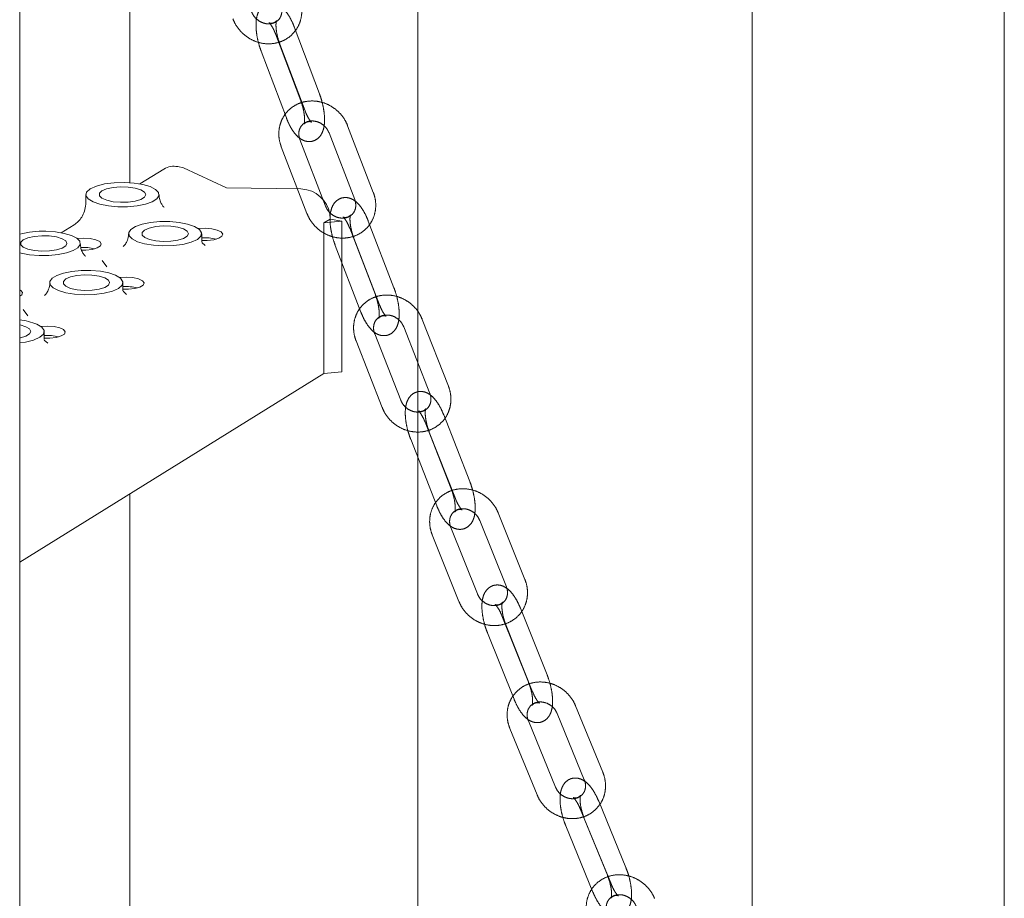
# Model space of a CAD drawing. Units: millimetres. Extents: x 5 to 296, y 3 to 412.
# Drawn here: x 219 to 224, y 250 to 255 of the extents above; entities that cross this region are included whole.
import ezdxf

# ---------------------------------------------------------------- set-up
doc = ezdxf.new("R2010")
doc.units = ezdxf.units.MM
doc.linetypes.add('HIDDEN', pattern=[1.905, 1.27, -0.635])

msp = doc.modelspace()

# ---------------------------------------------------------------- linework, layer by layer
at = {"color": 7, "linetype": 'Continuous', "lineweight": 18}
for p, q in [((223.0682248, 236.2765311), (223.0682248, 279.6251322)), ((224.3744312, 236.7584142), (224.3744312, 266.2734363)), ((221.3362658, 236.6057715), (221.3362658, 264.6231907)), ((219.8436941, 259.1731774), (219.8436941, 253.9242053)), ((219.273572, 201.5420751), (219.273572, 256.74517)), ((220.0199235, 253.9942657), (219.8965732, 253.9177812)), ((220.1229821, 254.0016409), (220.0926099, 254.0070835)), ((220.3450662, 253.8965953), (220.1229821, 254.0016409)), ((220.7304262, 253.8927904), (220.3450662, 253.8965953)), ((220.7304262, 253.8927904), (220.7607984, 253.8873479)), ((219.616254, 253.8622543), (219.616254, 253.8201598)), ((220.8822872, 253.7355351), (220.849632, 253.715287)), ((220.9430316, 253.7246501), (220.849632, 253.715287)), ((220.9430316, 253.7246501), (220.8822872, 253.7355351)), ((220.9430316, 252.9443943), (220.9430316, 253.7246501)), ((219.5557277, 253.7064367), (219.4883837, 253.6646795)), ((219.5559378, 253.7060768), (219.5613635, 253.7096495)), ((220.849632, 253.715287), (220.849632, 252.9350312)), ((220.2166805, 253.6174041), (220.2166805, 253.6595081)), ((220.2351011, 253.5981306), (220.2171528, 253.6144512)), ((219.7004679, 253.5208183), (219.7242772, 253.4877571)), ((219.808491, 253.3643096), (219.808491, 253.4064064)), ((219.8269116, 253.3450289), (219.8089527, 253.3613601)), ((219.2922784, 253.2677166), (219.3160877, 253.2346554)), ((219.4003015, 253.1112102), (219.4003015, 253.1533047)), ((219.4187571, 253.0919129), (219.400605, 253.1085684)), ((219.273572, 251.9577806), (220.849632, 252.9350312)), ((220.849632, 252.9350312), (220.9430316, 252.9443943)), ((219.8436941, 252.3112901), (219.8436941, 244.8212215))]:
    msp.add_line(p, q, dxfattribs=at)
at = {"color": 7, "linetype": 'HIDDEN', "lineweight": 18}
for p, q in [((220.5989926, 254.6940995), (220.7297281, 254.3479308)), ((220.8265047, 254.3844799), (220.6957692, 254.7306486)), ((220.7517952, 254.2959623), (220.6210597, 254.642131)), ((220.5242831, 254.6055819), (220.6550186, 254.2594132)), ((220.8760403, 254.1818995), (221.0089684, 253.8363566)), ((221.1055188, 253.8734989), (220.9725908, 254.2190419)), ((220.8581885, 253.8020088), (220.7252604, 254.1475517)), ((220.6287099, 254.1104094), (220.761638, 253.7648665)), ((221.2125583, 253.3794048), (221.0796303, 253.7249477)), ((220.9830798, 253.6878054), (221.1160078, 253.3422625)), ((221.1378488, 253.2908872), (221.0049207, 253.6364301)), ((220.9083703, 253.5992878), (221.0412983, 253.2537449)), ((221.4946, 252.8702975), (221.3593222, 253.2151521)), ((221.2630185, 253.1773746), (221.3982962, 252.83252)), ((221.2479443, 252.7970704), (221.1126666, 253.141925)), ((221.0163629, 253.1041475), (221.1516406, 252.7592929)), ((221.6053945, 252.3763362), (221.4701168, 252.7211907)), ((221.3738131, 252.6834132), (221.5090908, 252.3385587)), ((221.2991035, 252.5948956), (221.4343813, 252.250041)), ((221.530685, 252.2878185), (221.3954072, 252.6326731)), ((221.890692, 251.8692836), (221.7528762, 252.2133738)), ((221.6447807, 251.7941788), (221.5069649, 252.1382691)), ((221.6568442, 252.1749109), (221.79466, 251.8308206)), ((221.4109329, 252.0998061), (221.5487487, 251.7557159)), ((221.7717027, 251.6811224), (221.9095185, 251.3370322)), ((222.0055505, 251.3754952), (221.8677347, 251.7195854)), ((221.930841, 251.2869775), (221.7930252, 251.6310677)), ((221.6969932, 251.5926048), (221.834809, 251.2485145)), ((222.0580671, 251.1747419), (222.198649, 250.8315094)), ((222.2943788, 250.8707187), (222.1537968, 251.2139511)), ((222.049297, 250.7935658), (221.9087151, 251.1367982)), ((221.8129853, 251.097589), (221.9535673, 250.7543566)), ((222.4136755, 250.3771538), (222.2730935, 250.7203863)), ((222.1773638, 250.6811771), (222.3179458, 250.3379446)), ((222.338966, 250.2886362), (222.198384, 250.6318687)), ((222.1026543, 250.5926594), (222.2432362, 250.249427))]:
    msp.add_line(p, q, dxfattribs=at)
at = {"color": 7, "linetype": 'Continuous', "lineweight": 18, "flags": 128}
for points in [[(219.6541202, 253.8243521), (219.628337, 253.8400502), (219.6167848, 253.8575277), (219.6203895, 253.8753841), (219.6388621, 253.8921882), (219.6707222, 253.9065933), (219.7134164, 253.917445), (219.7635232, 253.9238736), (219.817027, 253.925364)], [(219.6541202, 253.8243521), (219.6895567, 253.8123308), (219.7332625, 253.8038576), (219.7821314, 253.7995347), (219.8326901, 253.7996693), (219.8813456, 253.8042519), (219.9246397, 253.8129568), (219.9594955, 253.8251653), (219.9834358, 253.8400097), (219.9947592, 253.8564351), (219.9926608, 253.873274), (219.9772899, 253.8893298), (219.9497388, 253.9034613), (219.9119656, 253.9146641), (219.8666549, 253.9221422), (219.817027, 253.925364)], [(219.6996065, 253.8813031), (219.7239217, 253.8917765), (219.7571216, 253.8990507), (219.7956083, 253.9023374), (219.8352113, 253.9012805), (219.871639, 253.8959945), (219.9009438, 253.8870522), (219.9199501, 253.8754227), (219.9265984, 253.8623662), (219.9201681, 253.8492975), (219.9013561, 253.837633), (219.8722009, 253.8286365), (219.835862, 253.823283), (219.7962773, 253.8221527), (219.7577363, 253.825368), (219.7244156, 253.8325805), (219.699926, 253.8430087), (219.6869213, 253.8555223), (219.6868108, 253.8687655), (219.6996065, 253.8813031)], [(220.1788143, 253.6974102), (220.1433778, 253.7094315), (220.099672, 253.7179047), (220.0508031, 253.7222276), (220.0002444, 253.722093), (219.951589, 253.7175104), (219.9082949, 253.7088055), (219.873439, 253.696597), (219.8494987, 253.6817526), (219.8381753, 253.6653273), (219.8402737, 253.6484883), (219.8556446, 253.6324326), (219.8831957, 253.6183011), (219.9209689, 253.6070982), (219.9662796, 253.5996202), (220.0159076, 253.5963984)], [(219.273572, 253.5613609), (219.2813672, 253.5592291), (219.325073, 253.5507559), (219.3739419, 253.546433), (219.4245006, 253.5465676), (219.4731561, 253.5511502), (219.5164502, 253.5598551), (219.551306, 253.5720636), (219.5752463, 253.586908), (219.5865697, 253.6033334), (219.5844713, 253.6201723), (219.5691004, 253.6362281), (219.5415493, 253.6503596), (219.5037761, 253.6615624), (219.4584654, 253.6690405), (219.4088375, 253.6722623), (219.4088375, 253.6722623)], [(219.9207226, 253.6785569), (219.9450378, 253.6890303), (219.9782377, 253.6963044), (220.0167244, 253.6995911), (220.0563274, 253.6985342), (220.0927551, 253.6932482), (220.1220599, 253.684306), (220.1410662, 253.6726764), (220.1477145, 253.6596199), (220.1412842, 253.6465513), (220.1224722, 253.6348867), (220.093317, 253.6258903), (220.0569781, 253.6205368), (220.0173934, 253.6194065), (219.9788524, 253.6226218), (219.9455317, 253.6298343), (219.9210421, 253.6402624), (219.9080374, 253.6527761), (219.9079269, 253.6660193), (219.9207226, 253.6785569)], [(220.1788143, 253.6974102), (220.2045975, 253.6817122), (220.2161497, 253.6642346), (220.212545, 253.6463783), (220.1940724, 253.6295742), (220.1622123, 253.615169), (220.1195181, 253.6043173), (220.0694113, 253.5978887), (220.0159076, 253.5963984)], [(220.199481, 253.6858142), (220.1996449, 253.6858335), (220.234084, 253.68761), (220.2681228, 253.6851197), (220.2971642, 253.6786988), (220.3172859, 253.6692144), (220.3257705, 253.6579476), (220.321472, 253.64642), (220.304971, 253.6361884), (220.278496, 253.6286346), (220.2456226, 253.6247789), (220.2166805, 253.6247757)], [(219.291417, 253.6282014), (219.3157322, 253.6386748), (219.3489321, 253.645949), (219.3874188, 253.6492357), (219.4270218, 253.6481788), (219.4634495, 253.6428928), (219.4927543, 253.6339505), (219.5117606, 253.622321), (219.5184089, 253.6092645), (219.5119786, 253.5961958), (219.4931666, 253.5845313), (219.4640114, 253.5755348), (219.4276725, 253.5701813), (219.3880878, 253.569051), (219.3495468, 253.5722663), (219.3162261, 253.5794788), (219.2917365, 253.589907), (219.2787318, 253.6024206), (219.2786213, 253.6156638), (219.291417, 253.6282014)], [(219.5701753, 253.6354587), (219.5703393, 253.635478), (219.6047784, 253.6372546), (219.6388172, 253.6347642), (219.6678585, 253.6283433), (219.6879803, 253.618859), (219.6964649, 253.6075921), (219.6921664, 253.5960645), (219.6756654, 253.5858329), (219.6491904, 253.5782792), (219.616317, 253.5744235), (219.5941344, 253.5741554)], [(219.7706248, 253.4443085), (219.7351883, 253.4563298), (219.6914825, 253.464803), (219.6426136, 253.4691259), (219.5920549, 253.4689913), (219.5433995, 253.4644087), (219.5001054, 253.4557038), (219.4652495, 253.4434953), (219.4413092, 253.4286509), (219.4299858, 253.4122256), (219.4320842, 253.3953866), (219.4474551, 253.3793309), (219.4750062, 253.3651994), (219.5127794, 253.3539965), (219.5580901, 253.3465185), (219.6077181, 253.3432967)], [(219.5125331, 253.4254552), (219.5368483, 253.4359286), (219.5700482, 253.4432027), (219.6085349, 253.4464894), (219.6481379, 253.4454325), (219.6845656, 253.4401465), (219.7138704, 253.4312043), (219.7328767, 253.4195747), (219.739525, 253.4065182), (219.7330947, 253.3934496), (219.7142827, 253.381785), (219.6851275, 253.3727886), (219.6487886, 253.3674351), (219.6092039, 253.3663048), (219.5706629, 253.3695201), (219.5373422, 253.3767326), (219.5128526, 253.3871607), (219.4998479, 253.3996744), (219.4997374, 253.4129176), (219.5125331, 253.4254552)], [(219.7706248, 253.4443085), (219.796408, 253.4286105), (219.8079602, 253.4111329), (219.8043555, 253.3932766), (219.7858829, 253.3764725), (219.7540228, 253.3620673), (219.7113286, 253.3512156), (219.6612218, 253.344787), (219.6077181, 253.3432967)], [(219.7912915, 253.4327125), (219.7914554, 253.4327318), (219.8258945, 253.4345083), (219.8599333, 253.432018), (219.8889747, 253.4255971), (219.9090964, 253.4161127), (219.917581, 253.4048459), (219.9132825, 253.3933183), (219.8967815, 253.3830867), (219.8703065, 253.3755329), (219.8374331, 253.3716772), (219.808491, 253.371674)], [(219.273572, 253.3695582), (219.2797908, 253.3657573), (219.2882754, 253.3544904), (219.2839769, 253.3429628), (219.273572, 253.33556)], [(219.3624353, 253.1912068), (219.3882185, 253.1755088), (219.3997707, 253.1580312), (219.396166, 253.1401749), (219.3776934, 253.1233708), (219.3458333, 253.1089656), (219.3031391, 253.0981139), (219.273572, 253.0936674)], [(219.273572, 253.1876337), (219.2763761, 253.1870448), (219.3056809, 253.1781026), (219.3246873, 253.166473), (219.3313355, 253.1534165), (219.3249052, 253.1403479), (219.3060932, 253.1286833), (219.276938, 253.1196869), (219.273572, 253.1189756)], [(219.383102, 253.1796108), (219.3832659, 253.1796301), (219.417705, 253.1814066), (219.4517438, 253.1789163), (219.4807852, 253.1724954), (219.5009069, 253.163011), (219.5093915, 253.1517442), (219.505093, 253.1402166), (219.488592, 253.129985), (219.462117, 253.1224312), (219.4292436, 253.1185755), (219.4003015, 253.1185723)]]:
    msp.add_lwpolyline(points, dxfattribs=at)
at = {"color": 7, "linetype": 'Continuous', "lineweight": 18}
for centre, radius, start, end in [((220.0727364, 253.9072789), 0.101764, 78.7383602, 121.2635009), ((220.7260622, 253.7350327), 0.1562258, 0.1842641, 77.1531298), ((219.393219, 253.2052906), 0.4672328, 88.0843829, 104.8373347), ((220.2315976, 253.3899634), 0.2489748, 76.0865838, 93.4348785), ((219.6024558, 253.3405536), 0.2480175, 76.0707954, 92.8878328), ((219.8234081, 253.1368617), 0.2489748, 76.0865838, 93.4348785), ((219.2386167, 252.8775029), 0.3372555, 68.4608988, 84.0508065), ((219.4152186, 252.88376), 0.2489748, 76.0865838, 93.4348785)]:
    msp.add_arc(centre, radius, start, end, dxfattribs=at)
at = {"color": 7, "linetype": 'HIDDEN', "lineweight": 18}
for points, knots in [([(220.3782387, 254.7722549), (220.381754, 254.764001), (220.3911359, 254.7419723), (220.4142988, 254.7096647), (220.4483875, 254.6788175), (220.4887359, 254.6563797), (220.5328654, 254.6437591), (220.5782066, 254.6418656), (220.6219608, 254.6508977), (220.6614003, 254.6702786), (220.6941293, 254.6986854), (220.7182987, 254.7342287), (220.7327439, 254.7747379), (220.7367143, 254.8178698), (220.7317797, 254.8530647), (220.7249844, 254.8728031), (220.7229631, 254.8786744)], [0, 0, 0, 0, 0.046170648, 0.123223751, 0.20070444, 0.278560284, 0.356598909, 0.434596987, 0.512267421, 0.589329422, 0.665651458, 0.741353493, 0.81672517, 0.892122684, 0.967910847, 1, 1, 1, 1]), ([(220.6261865, 254.8421254), (220.6274742, 254.8382187), (220.6317045, 254.8253844), (220.6324989, 254.8033216), (220.6249035, 254.7793398), (220.6089281, 254.7600808), (220.5859321, 254.748182), (220.5580881, 254.7451719), (220.5293907, 254.7516577), (220.5029607, 254.7676104), (220.4843799, 254.7880934), (220.4777259, 254.8028093), (220.4750154, 254.8088039)], [0, 0, 0, 0, 0.046825924, 0.153832026, 0.263428627, 0.378704573, 0.499114102, 0.602984578, 0.713322099, 0.820860225, 0.927026895, 1, 1, 1, 1]), ([(220.6957692, 254.7306486), (220.6930117, 254.7375957), (220.684915, 254.757994), (220.6686482, 254.7890443), (220.6472161, 254.8186229), (220.6241746, 254.8393084), (220.5991267, 254.8515402), (220.5725163, 254.8547854), (220.5463335, 254.8478157), (220.5254091, 254.8321075), (220.5110617, 254.8112514), (220.5018481, 254.7859001), (220.4972202, 254.7537431), (220.4980616, 254.7143102), (220.5046396, 254.6709083), (220.5140839, 254.6340552), (220.5216175, 254.6130235), (220.5242831, 254.6055819)], [0, 0, 0, 0, 0.041877954, 0.122964064, 0.207853628, 0.283525987, 0.343974904, 0.40156116, 0.458987922, 0.516607457, 0.572220362, 0.634031262, 0.709433152, 0.794803372, 0.876620013, 0.95634481, 1, 1, 1, 1]), ([(220.6210597, 254.642131), (220.6191366, 254.6474868), (220.6135078, 254.6631632), (220.6063018, 254.6910034), (220.6015219, 254.7222218), (220.6009363, 254.7466031), (220.6029102, 254.7607324), (220.6046854, 254.7650398), (220.6029416, 254.7609299), (220.592481, 254.751652), (220.5752826, 254.7486424), (220.5647673, 254.752542), (220.5648994, 254.7531971), (220.5705811, 254.7476902), (220.5796321, 254.7352458), (220.5899253, 254.7165887), (220.5962077, 254.7010068), (220.5989926, 254.6940995)], [0, 0, 0, 0, 0.045341338, 0.132713224, 0.220007218, 0.304458271, 0.372303399, 0.427228426, 0.481176814, 0.546727632, 0.625850606, 0.68825674, 0.745350625, 0.798567275, 0.862325434, 0.938970679, 1, 1, 1, 1]), ([(220.6550186, 254.2594132), (220.6577761, 254.2524661), (220.6658728, 254.2320678), (220.6821396, 254.2010175), (220.7035717, 254.1714389), (220.7266133, 254.1507534), (220.7516612, 254.1385216), (220.7782715, 254.1352764), (220.8044543, 254.1422461), (220.8253787, 254.1579543), (220.8397261, 254.1788104), (220.8489397, 254.2041617), (220.8535676, 254.2363187), (220.8527262, 254.2757515), (220.8461482, 254.3191535), (220.8367039, 254.3560065), (220.8291703, 254.3770383), (220.8265047, 254.3844799)], [0, 0, 0, 0, 0.041877954, 0.122964064, 0.207853628, 0.283525987, 0.343974904, 0.40156116, 0.458987922, 0.516607457, 0.572220362, 0.634031262, 0.709433152, 0.794803372, 0.876620013, 0.95634481, 1, 1, 1, 1]), ([(220.9725908, 254.2190419), (220.9690249, 254.2272751), (220.9595059, 254.249253), (220.9361456, 254.2814303), (220.9018693, 254.3120801), (220.8613888, 254.3342752), (220.8171927, 254.3466215), (220.7718572, 254.3482259), (220.7281826, 254.3389097), (220.6888915, 254.3192707), (220.6563674, 254.2906492), (220.6324428, 254.2549464), (220.6182657, 254.2143372), (220.6145724, 254.1711665), (220.6197295, 254.1359837), (220.6266504, 254.1162746), (220.6287099, 254.1104094)], [0, 0, 0, 0, 0.0461634349, 0.1232292856, 0.2007215909, 0.2785854346, 0.3566261281, 0.4346194658, 0.5122771224, 0.5893202998, 0.665623263, 0.7413128131, 0.8166795882, 0.8920833382, 0.9678852478, 1, 1, 1, 1]), ([(220.7297281, 254.3479308), (220.7316512, 254.342575), (220.73728, 254.3268986), (220.7444861, 254.2990584), (220.749266, 254.26784), (220.7498515, 254.2434587), (220.7478776, 254.2293294), (220.7461024, 254.225022), (220.7478462, 254.2291319), (220.7583069, 254.2384098), (220.7755052, 254.2414194), (220.7860206, 254.2375198), (220.7858884, 254.2368647), (220.7802067, 254.2423716), (220.7711557, 254.254816), (220.7608625, 254.2734731), (220.7545801, 254.289055), (220.7517952, 254.2959623)], [0, 0, 0, 0, 0.045341338, 0.132713224, 0.220007218, 0.304458271, 0.372303399, 0.427228426, 0.481176814, 0.546727632, 0.625850606, 0.68825674, 0.745350625, 0.798567275, 0.862325434, 0.938970679, 1, 1, 1, 1]), ([(220.7252604, 254.1475517), (220.7239466, 254.1514564), (220.719632, 254.1642789), (220.7186893, 254.1863665), (220.7261179, 254.2104228), (220.7419339, 254.2297904), (220.7647877, 254.241844), (220.7925615, 254.2450549), (220.8212807, 254.2387659), (220.8478086, 254.2229778), (220.866531, 254.2025913), (220.8732869, 254.1878909), (220.8760403, 254.1818995)], [0, 0, 0, 0, 0.046831287, 0.153788297, 0.263299992, 0.378448699, 0.49881535, 0.602763657, 0.713187887, 0.820767601, 0.926950762, 1, 1, 1, 1]), ([(220.761638, 253.7648665), (220.7652039, 253.7566333), (220.7747229, 253.7346554), (220.7980832, 253.7024781), (220.8323595, 253.6718282), (220.87284, 253.6496332), (220.9170361, 253.6372869), (220.9623716, 253.6356825), (221.0060462, 253.6449986), (221.0453373, 253.6646377), (221.0778614, 253.6932591), (221.101786, 253.7289619), (221.1159631, 253.7695711), (221.1196564, 253.8127419), (221.1144993, 253.8479247), (221.1075784, 253.8676338), (221.1055188, 253.8734989)], [0, 0, 0, 0, 0.046163435, 0.123229286, 0.200721591, 0.278585435, 0.356626128, 0.434619466, 0.512277122, 0.5893203, 0.665623263, 0.741312813, 0.816679588, 0.892083338, 0.967885248, 1, 1, 1, 1]), ([(221.0089684, 253.8363566), (221.0102822, 253.832452), (221.0145968, 253.8196295), (221.0155395, 253.7975419), (221.0081109, 253.7734856), (220.9922949, 253.754118), (220.9694411, 253.7420644), (220.9416673, 253.7388534), (220.912948, 253.7451424), (220.8864202, 253.7609306), (220.8676978, 253.7813171), (220.8609419, 253.7960174), (220.8581885, 253.8020088)], [0, 0, 0, 0, 0.046831287, 0.153788297, 0.263299992, 0.378448699, 0.49881535, 0.602763657, 0.713187887, 0.820767601, 0.926950762, 1, 1, 1, 1]), ([(221.0796303, 253.7249477), (221.0768273, 253.7318838), (221.0685989, 253.752246), (221.0521169, 253.7832249), (221.0304463, 253.812734), (221.0072173, 253.8333299), (220.9820418, 253.8454405), (220.9553794, 253.8485451), (220.9291998, 253.8414385), (220.9083153, 253.8256048), (220.8940411, 253.8046344), (220.8849432, 253.7791906), (220.8804874, 253.7469763), (220.8815589, 253.7075375), (220.8884069, 253.6641714), (220.8980666, 253.6274893), (220.9056967, 253.6066053), (220.9083703, 253.5992878)], [0, 0, 0, 0, 0.041886254, 0.122964867, 0.207817246, 0.283663531, 0.344253845, 0.401923272, 0.459420592, 0.517148923, 0.57285665, 0.634728137, 0.710111851, 0.795435293, 0.877254186, 0.956990905, 1, 1, 1, 1]), ([(221.0049207, 253.6364301), (221.0029651, 253.641774), (220.9972406, 253.657417), (220.9898801, 253.6851956), (220.9849448, 253.7163357), (220.9842533, 253.7406235), (220.9861656, 253.7546644), (220.9879087, 253.7588947), (220.9861117, 253.7546762), (220.9755551, 253.7453658), (220.9584319, 253.7424663), (220.9482206, 253.7462934), (220.9485575, 253.7467949), (220.9544045, 253.7411566), (220.963645, 253.7285517), (220.9740202, 253.709916), (220.9803296, 253.6945174), (220.9830798, 253.6878054)], [0, 0, 0, 0, 0.0453596497, 0.1327783581, 0.2200966808, 0.304545881, 0.3722686006, 0.4272478321, 0.4815312776, 0.5474729685, 0.6267632243, 0.6888964214, 0.7459048996, 0.7994301678, 0.8636537917, 0.9405685895, 1, 1, 1, 1]), ([(221.0412983, 253.2537449), (221.0441012, 253.2468088), (221.0523297, 253.2264466), (221.0688117, 253.1954677), (221.0904823, 253.1659586), (221.1137113, 253.1453627), (221.1388867, 253.1332522), (221.1655491, 253.1301475), (221.1917288, 253.1372541), (221.2126133, 253.1530878), (221.2268875, 253.1740582), (221.2359853, 253.199502), (221.2404412, 253.2317163), (221.2393697, 253.2711551), (221.2325217, 253.3145212), (221.222862, 253.3512033), (221.2152318, 253.3720873), (221.2125583, 253.3794048)], [0, 0, 0, 0, 0.041886254, 0.122964867, 0.207817246, 0.283663531, 0.344253845, 0.401923272, 0.459420592, 0.517148923, 0.57285665, 0.634728137, 0.710111851, 0.795435293, 0.877254186, 0.956990905, 1, 1, 1, 1]), ([(221.3593222, 253.2151521), (221.3557021, 253.2233627), (221.3460364, 253.2452851), (221.3224649, 253.2773211), (221.2879885, 253.3077575), (221.2473679, 253.3296905), (221.2031023, 253.3417416), (221.1577752, 253.3430353), (221.1141882, 253.3334146), (221.0750585, 253.3134992), (221.0427557, 253.2846488), (221.019095, 253.2487764), (221.0052063, 253.2080615), (221.0018107, 253.1648507), (221.0072068, 253.1296825), (221.0142623, 253.1100057), (221.0163629, 253.1041475)], [0, 0, 0, 0, 0.046155774, 0.123235219, 0.200739902, 0.278612222, 0.356654969, 0.434642986, 0.512286692, 0.589309546, 0.665592124, 0.741268539, 0.816630394, 0.89204113, 0.967857948, 1, 1, 1, 1]), ([(221.1160078, 253.3422625), (221.1179634, 253.3369186), (221.123688, 253.3212756), (221.1310485, 253.2934971), (221.1359837, 253.2623569), (221.1366753, 253.2380691), (221.1347629, 253.2240282), (221.1330199, 253.2197979), (221.1348169, 253.2240164), (221.1453734, 253.2333269), (221.1624967, 253.2362263), (221.1727079, 253.2323992), (221.172371, 253.2318977), (221.1665241, 253.237536), (221.1572835, 253.2501409), (221.1469084, 253.2687766), (221.140599, 253.2841752), (221.1378488, 253.2908872)], [0, 0, 0, 0, 0.04535965, 0.132778358, 0.220096681, 0.304545881, 0.372268601, 0.427247832, 0.481531278, 0.547472968, 0.626763224, 0.688896421, 0.7459049, 0.799430168, 0.863653792, 0.94056859, 1, 1, 1, 1]), ([(221.1126666, 253.141925), (221.1113246, 253.1458272), (221.1069196, 253.1586363), (221.1058174, 253.1807496), (221.1130665, 253.2048852), (221.1287111, 253.2243688), (221.1514116, 253.2365874), (221.1791081, 253.2400135), (221.207849, 253.2339363), (221.2344806, 253.2183259), (221.2533539, 253.1980444), (221.260219, 253.1833619), (221.2630185, 253.1773746)], [0, 0, 0, 0, 0.046837044, 0.153742358, 0.263164038, 0.378176146, 0.498492917, 0.602526236, 0.713044949, 0.820670083, 0.926871395, 1, 1, 1, 1]), ([(221.1516406, 252.7592929), (221.1552608, 252.7510822), (221.1649265, 252.7291599), (221.1884979, 252.6971239), (221.2229744, 252.6666874), (221.2635949, 252.6447544), (221.3078605, 252.6327033), (221.3531877, 252.6314096), (221.3967746, 252.6410304), (221.4359044, 252.6609457), (221.4682071, 252.6897962), (221.4918679, 252.7256686), (221.5057565, 252.7663835), (221.5091521, 252.8095942), (221.5037561, 252.8447625), (221.4967006, 252.8644392), (221.4946, 252.8702975)], [0, 0, 0, 0, 0.046155774, 0.123235219, 0.200739902, 0.278612222, 0.356654969, 0.434642986, 0.512286692, 0.589309546, 0.665592124, 0.741268539, 0.816630394, 0.89204113, 0.967857948, 1, 1, 1, 1]), ([(221.3982962, 252.83252), (221.3996382, 252.8286178), (221.4040432, 252.8158087), (221.4051455, 252.7936954), (221.3978963, 252.7695598), (221.3822518, 252.7500762), (221.3595512, 252.7378576), (221.3318548, 252.7344315), (221.3031138, 252.7405087), (221.2764823, 252.7561191), (221.257609, 252.7764005), (221.2507439, 252.7910831), (221.2479443, 252.7970704)], [0, 0, 0, 0, 0.046837044, 0.153742358, 0.263164038, 0.378176146, 0.498492917, 0.602526236, 0.713044949, 0.820670083, 0.926871395, 1, 1, 1, 1]), ([(221.4701168, 252.7211907), (221.4672652, 252.7281146), (221.4588956, 252.7484369), (221.4421831, 252.7793373), (221.4202574, 252.8087696), (221.3968282, 252.8292678), (221.3715174, 252.8412477), (221.3448003, 252.8442022), (221.3186244, 252.8369496), (221.2977833, 252.820982), (221.2835882, 252.79989), (221.2746156, 252.774349), (221.2703448, 252.742076), (221.271663, 252.7026339), (221.2788005, 252.6593086), (221.2886897, 252.6228092), (221.2964224, 252.6020823), (221.2991035, 252.5948956)], [0, 0, 0, 0, 0.041895002, 0.122965279, 0.207777531, 0.283807479, 0.344549448, 0.402307511, 0.459879829, 0.517724369, 0.573532113, 0.635465421, 0.710826441, 0.796100596, 0.877922358, 0.957671837, 1, 1, 1, 1]), ([(221.3954072, 252.6326731), (221.3934168, 252.638004), (221.3875897, 252.6536104), (221.3800639, 252.6813217), (221.3749626, 252.7123767), (221.3741581, 252.7365633), (221.3760051, 252.750509), (221.377714, 252.7546557), (221.375859, 252.7503189), (221.3651976, 252.7409745), (221.3481576, 252.7381952), (221.3382774, 252.7419426), (221.3388351, 252.7422799), (221.344862, 252.7364998), (221.3543086, 252.7237214), (221.3647689, 252.7051123), (221.3711038, 252.6899133), (221.3738131, 252.6834132)], [0, 0, 0, 0, 0.045379072, 0.132847475, 0.220191139, 0.304637541, 0.372229907, 0.427269482, 0.481920181, 0.548289774, 0.627761797, 0.689602768, 0.746518703, 0.800381031, 0.865107942, 0.942311162, 1, 1, 1, 1]), ([(221.7528762, 252.2133738), (221.7491976, 252.2215597), (221.7393734, 252.2434208), (221.7155745, 252.2753021), (221.680883, 252.3055057), (221.6401129, 252.3271537), (221.5957745, 252.3388843), (221.5504589, 252.3398414), (221.5069693, 252.3298913), (221.4680165, 252.3096781), (221.4359551, 252.2805813), (221.4125811, 252.2445273), (221.3990054, 252.2037), (221.3959323, 252.160448), (221.4015868, 252.1252972), (221.4087879, 252.1056565), (221.4109329, 252.0998061)], [0, 0, 0, 0, 0.046147581, 0.123241634, 0.200759602, 0.278640965, 0.356685735, 0.434667723, 0.512296058, 0.589296788, 0.665557415, 0.741219933, 0.816576861, 0.891995495, 0.967828621, 1, 1, 1, 1]), ([(221.4343813, 252.250041), (221.4372329, 252.2431171), (221.4456025, 252.2227949), (221.4623149, 252.1918945), (221.4842407, 252.1624621), (221.5076699, 252.1419639), (221.5329806, 252.129984), (221.5596978, 252.1270295), (221.5858736, 252.1342821), (221.6067148, 252.1502497), (221.6209098, 252.1713417), (221.6298825, 252.1968827), (221.6341533, 252.2291557), (221.632835, 252.2685979), (221.6256976, 252.3119232), (221.6158083, 252.3484225), (221.6080757, 252.3691495), (221.6053945, 252.3763362)], [0, 0, 0, 0, 0.041895002, 0.122965279, 0.207777531, 0.283807479, 0.344549448, 0.402307511, 0.459879829, 0.517724369, 0.573532113, 0.635465421, 0.710826441, 0.796100596, 0.877922358, 0.957671837, 1, 1, 1, 1]), ([(221.5090908, 252.3385587), (221.5110813, 252.3332277), (221.5169083, 252.3176214), (221.5244342, 252.28991), (221.5295355, 252.258855), (221.53034, 252.2346684), (221.528493, 252.2207227), (221.5267841, 252.216576), (221.528639, 252.2209128), (221.5393004, 252.2302573), (221.5563405, 252.2330365), (221.5662207, 252.2292891), (221.565663, 252.2289519), (221.5596361, 252.2347319), (221.5501894, 252.2475103), (221.5397291, 252.2661194), (221.5333942, 252.2813184), (221.530685, 252.2878185)], [0, 0, 0, 0, 0.0453790719, 0.1328474754, 0.2201911388, 0.3046375413, 0.3722299074, 0.4272694825, 0.4819201811, 0.5482897743, 0.6277617975, 0.6896027682, 0.7465187027, 0.8003810307, 0.8651079417, 0.9423111623, 1, 1, 1, 1]), ([(221.5069649, 252.1382691), (221.5055925, 252.1421684), (221.5010897, 252.1549623), (221.4998144, 252.1771021), (221.5068686, 252.2013229), (221.5223275, 252.2209311), (221.5448612, 252.233327), (221.5724717, 252.2369855), (221.6012343, 252.231138), (221.6279764, 252.215721), (221.6470117, 252.1955551), (221.6539949, 252.1808932), (221.6568442, 252.1749109)], [0, 0, 0, 0, 0.046843274, 0.153693803, 0.263019387, 0.377883725, 0.498142073, 0.602269111, 0.712891716, 0.820566923, 0.926788401, 1, 1, 1, 1]), ([(221.5487487, 251.7557159), (221.5524273, 251.74753), (221.5622515, 251.7256688), (221.5860504, 251.6937876), (221.6207419, 251.663584), (221.661512, 251.641936), (221.7058504, 251.6302054), (221.751166, 251.6292483), (221.7946556, 251.6391984), (221.8336084, 251.6594116), (221.8656698, 251.6885083), (221.8890438, 251.7245624), (221.9026195, 251.7653897), (221.9056926, 251.8086417), (221.9000381, 251.8437925), (221.892837, 251.8634332), (221.890692, 251.8692836)], [0, 0, 0, 0, 0.046147581, 0.123241634, 0.200759602, 0.278640965, 0.356685735, 0.434667723, 0.512296058, 0.589296788, 0.665557415, 0.741219933, 0.816576861, 0.891995495, 0.967828621, 1, 1, 1, 1]), ([(221.79466, 251.8308206), (221.7960324, 251.8269213), (221.8005352, 251.8141274), (221.8018105, 251.7919876), (221.7947563, 251.7677668), (221.7792974, 251.7481586), (221.7567637, 251.7357627), (221.7291532, 251.7321042), (221.7003906, 251.7379517), (221.6736485, 251.7533687), (221.6546132, 251.7735346), (221.64763, 251.7881965), (221.6447807, 251.7941788)], [0, 0, 0, 0, 0.046843274, 0.153693803, 0.263019387, 0.377883725, 0.498142073, 0.602269111, 0.712891716, 0.820566923, 0.926788401, 1, 1, 1, 1]), ([(221.8677347, 251.7195854), (221.8648305, 251.7264957), (221.8563084, 251.7467734), (221.8393474, 251.7775868), (221.8171465, 251.8069332), (221.7935019, 251.8273241), (221.7680464, 251.8391622), (221.7412713, 251.8419548), (221.7151003, 251.8345455), (221.6943064, 251.8184339), (221.6801978, 251.7972115), (221.6713616, 251.7715679), (221.6672915, 251.7392348), (221.6688765, 251.6997924), (221.6763266, 251.656514), (221.6864623, 251.6202114), (221.6943047, 251.5996525), (221.6969932, 251.5926048)], [0, 0, 0, 0, 0.041904282, 0.122965212, 0.207733813, 0.283958982, 0.344864953, 0.402718195, 0.460370818, 0.518340445, 0.574254394, 0.636250938, 0.711583826, 0.796805666, 0.878631043, 0.95839428, 1, 1, 1, 1]), ([(221.7930252, 251.6310677), (221.7909971, 251.6363844), (221.7850593, 251.6519504), (221.7773551, 251.6795878), (221.7720749, 251.7105492), (221.7711492, 251.7346255), (221.7729262, 251.7484676), (221.7745986, 251.7525228), (221.77268, 251.7480558), (221.7619028, 251.7386759), (221.7449561, 251.736029), (221.7354396, 251.7396878), (221.7362375, 251.7398479), (221.7424624, 251.7339133), (221.7521353, 251.7209455), (221.7626843, 251.7023695), (221.7690424, 251.6873901), (221.7717027, 251.6811224)], [0, 0, 0, 0, 0.045399819, 0.13292134, 0.220291525, 0.304733962, 0.372186501, 0.427293938, 0.482351166, 0.54919372, 0.628865081, 0.690391754, 0.747207587, 0.801441962, 0.866718372, 0.944232899, 1, 1, 1, 1]), ([(221.834809, 251.2485145), (221.8377132, 251.2416043), (221.8462353, 251.2213266), (221.8631963, 251.1905132), (221.8853972, 251.1611667), (221.9090418, 251.1407758), (221.9344973, 251.1289378), (221.9612724, 251.1261451), (221.9874434, 251.1335544), (222.0082373, 251.149666), (222.0223459, 251.1708884), (222.0311821, 251.1965321), (222.0352522, 251.2288652), (222.0336671, 251.2683075), (222.0262171, 251.311586), (222.0160814, 251.3478885), (222.008239, 251.3684475), (222.0055505, 251.3754952)], [0, 0, 0, 0, 0.041904282, 0.122965212, 0.207733813, 0.283958982, 0.344864953, 0.402718195, 0.460370818, 0.518340445, 0.574254394, 0.636250938, 0.711583826, 0.796805666, 0.878631043, 0.95839428, 1, 1, 1, 1]), ([(222.1537968, 251.2139511), (222.1500545, 251.2221094), (222.1400577, 251.2439023), (222.1160117, 251.2756125), (222.0810873, 251.3055597), (222.0401563, 251.3268946), (221.995741, 251.338274), (221.9504411, 251.3388631), (221.907061, 251.3285538), (221.8683039, 251.3080165), (221.8365083, 251.2786527), (221.8134489, 251.2424024), (221.8002158, 251.2014547), (221.7974952, 251.1581601), (221.803432, 251.1230305), (221.8107919, 251.1034304), (221.8129853, 251.097589)], [0, 0, 0, 0, 0.046138751, 0.12324863, 0.200780979, 0.278672061, 0.356718802, 0.434693879, 0.512305106, 0.589281526, 0.665518322, 0.741166044, 0.816518067, 0.891945722, 0.967796857, 1, 1, 1, 1]), ([(221.9095185, 251.3370322), (221.9115466, 251.3317156), (221.9174844, 251.3161496), (221.9251886, 251.2885122), (221.9304688, 251.2575508), (221.9313945, 251.2334745), (221.9296175, 251.2196324), (221.927945, 251.2155771), (221.9298636, 251.2200441), (221.9406409, 251.2294241), (221.9575875, 251.2320709), (221.9671041, 251.2284122), (221.9663062, 251.228252), (221.9600813, 251.2341866), (221.9504084, 251.2471544), (221.9398594, 251.2657304), (221.9335013, 251.2807099), (221.930841, 251.2869775)], [0, 0, 0, 0, 0.045399819, 0.13292134, 0.220291525, 0.304733962, 0.372186501, 0.427293938, 0.482351166, 0.54919372, 0.628865081, 0.690391754, 0.747207587, 0.801441962, 0.866718372, 0.944232899, 1, 1, 1, 1]), ([(221.9087151, 251.1367982), (221.9073095, 251.1406941), (221.9026998, 251.1534704), (221.9012351, 251.1756379), (221.9080759, 251.1999507), (221.9233316, 251.2196942), (221.945682, 251.2322821), (221.973196, 251.2361938), (222.00198, 251.2305978), (222.0288409, 251.2153935), (222.0480518, 251.1953557), (222.0551636, 251.1807178), (222.0580671, 251.1747419)], [0, 0, 0, 0, 0.046850074, 0.153642139, 0.26286435, 0.377567456, 0.497756806, 0.601988245, 0.712726269, 0.820457268, 0.926701392, 1, 1, 1, 1]), ([(221.9535673, 250.7543566), (221.9573096, 250.7461983), (221.9673063, 250.7244054), (221.9913524, 250.6926952), (222.0262768, 250.662748), (222.0672078, 250.6414131), (222.1116231, 250.6300337), (222.156923, 250.6294446), (222.2003031, 250.6397539), (222.2390602, 250.6602912), (222.2708558, 250.689655), (222.2939152, 250.7259053), (222.3071483, 250.766853), (222.3098689, 250.8101476), (222.3039321, 250.8452772), (222.2965722, 250.8648773), (222.2943788, 250.8707187)], [0, 0, 0, 0, 0.046138751, 0.12324863, 0.200780979, 0.278672061, 0.356718802, 0.434693879, 0.512305106, 0.589281526, 0.665518322, 0.741166044, 0.816518067, 0.891945722, 0.967796857, 1, 1, 1, 1]), ([(222.198649, 250.8315094), (222.2000546, 250.8276136), (222.2046643, 250.8148373), (222.206129, 250.7926698), (222.1992882, 250.768357), (222.1840325, 250.7486135), (222.1616821, 250.7360256), (222.1341681, 250.7321139), (222.1053841, 250.7377099), (222.0785232, 250.7529142), (222.0593123, 250.772952), (222.0522005, 250.7875899), (222.049297, 250.7935658)], [0, 0, 0, 0, 0.046850074, 0.153642139, 0.26286435, 0.377567456, 0.497756806, 0.601988245, 0.712726269, 0.820457268, 0.926701392, 1, 1, 1, 1]), ([(222.2730935, 250.7203863), (222.2701321, 250.7272811), (222.2614438, 250.7475087), (222.2442122, 250.7782246), (222.2217121, 250.8074741), (222.1978336, 250.8277458), (222.1722222, 250.8394283), (222.1453852, 250.8420451), (222.1192203, 250.8344659), (222.0984784, 250.8181983), (222.0844653, 250.796835), (222.0757792, 250.7710821), (222.0719288, 250.7386873), (222.0738048, 250.6992488), (222.0815955, 250.6560247), (222.091998, 250.6199361), (222.099959, 250.5995584), (222.1026543, 250.5926594)], [0, 0, 0, 0, 0.041914196, 0.122964547, 0.207685229, 0.284119417, 0.345204385, 0.403160711, 0.460900028, 0.519005464, 0.575033024, 0.637094385, 0.712392487, 0.797558333, 0.879388241, 0.959166443, 1, 1, 1, 1]), ([(222.198384, 250.6318687), (222.196315, 250.6371694), (222.1902566, 250.6526904), (222.1823584, 250.6802455), (222.1768836, 250.7111031), (222.1758267, 250.735058), (222.1775284, 250.7487862), (222.1791615, 250.7527404), (222.1771722, 250.7481288), (222.1662656, 250.7387116), (222.1494251, 250.7362121), (222.1403121, 250.7397711), (222.1413743, 250.7397384), (222.1478197, 250.7336332), (222.1577436, 250.7204561), (222.1683848, 250.7019215), (222.1747627, 250.6871866), (222.1773638, 250.6811771)], [0, 0, 0, 0, 0.04542216, 0.133000902, 0.220398984, 0.304835984, 0.372137317, 0.427321959, 0.482834275, 0.550205335, 0.630097609, 0.69128471, 0.747992706, 0.802642794, 0.868525856, 0.946379704, 1, 1, 1, 1]), ([(222.2432362, 250.249427), (222.2461977, 250.2425321), (222.2548859, 250.2223046), (222.2721176, 250.1915887), (222.2946177, 250.1623392), (222.3184961, 250.1420675), (222.3441076, 250.130385), (222.3709446, 250.1277682), (222.3971095, 250.1353474), (222.4178514, 250.1516149), (222.4318645, 250.1729782), (222.4405505, 250.1987312), (222.444401, 250.231126), (222.4425249, 250.2705645), (222.4347343, 250.3137885), (222.4243317, 250.3498772), (222.4163707, 250.3702549), (222.4136755, 250.3771538)], [0, 0, 0, 0, 0.041914196, 0.122964547, 0.207685229, 0.284119417, 0.345204385, 0.403160711, 0.460900028, 0.519005464, 0.575033024, 0.637094385, 0.712392487, 0.797558333, 0.879388241, 0.959166443, 1, 1, 1, 1]), ([(222.5627416, 250.2171852), (222.5589293, 250.2253125), (222.5487427, 250.2470285), (222.5244254, 250.2785474), (222.4892464, 250.3082088), (222.4481408, 250.3291962), (222.4036443, 250.3401866), (222.3583653, 250.3403693), (222.3151097, 250.3296643), (222.2765719, 250.3087709), (222.245072, 250.2791148), (222.2223615, 250.2426508), (222.2095073, 250.201573), (222.2071762, 250.1582344), (222.2134244, 250.1231305), (222.2209592, 250.1035767), (222.2232061, 250.0977457)], [0, 0, 0, 0, 0.04612915, 0.123256341, 0.200804399, 0.278705465, 0.356754085, 0.434721137, 0.512313103, 0.589262532, 0.665473219, 0.741105085, 0.816452272, 0.891890355, 0.967761592, 1, 1, 1, 1]), ([(222.3179458, 250.3379446), (222.3200148, 250.3326439), (222.3260732, 250.3171229), (222.3339714, 250.2895678), (222.3394461, 250.2587102), (222.3405031, 250.2347553), (222.3388013, 250.221027), (222.3371683, 250.2170729), (222.3391576, 250.2216845), (222.3500641, 250.2311017), (222.3669046, 250.2336012), (222.3760176, 250.2300422), (222.3749555, 250.2300749), (222.3685101, 250.2361801), (222.3585862, 250.2493572), (222.3479449, 250.2678918), (222.3415671, 250.2826267), (222.338966, 250.2886362)], [0, 0, 0, 0, 0.04542216, 0.133000902, 0.220398984, 0.304835984, 0.372137317, 0.427321959, 0.482834275, 0.550205335, 0.630097609, 0.69128471, 0.747992706, 0.802642794, 0.868525856, 0.946379704, 1, 1, 1, 1]), ([(222.3185956, 250.1377755), (222.3171533, 250.1416672), (222.3124259, 250.1544229), (222.3107516, 250.1766193), (222.3173559, 250.2010324), (222.3323871, 250.220924), (222.3545342, 250.2337221), (222.3819385, 250.2379123), (222.4107432, 250.2325945), (222.4377329, 250.2176265), (222.4571355, 250.1977327), (222.4643891, 250.1831233), (222.4673521, 250.1771554)], [0, 0, 0, 0, 0.046857571, 0.153586763, 0.262696813, 0.377222294, 0.49732932, 0.601678464, 0.71254623, 0.820340154, 0.926610025, 1, 1, 1, 1])]:
    msp.add_open_spline(points, degree=3, knots=knots, dxfattribs=at)
at = {"color": 7, "linetype": 'Continuous', "lineweight": 18}
for points, knots in [([(219.6163043, 253.8211977), (219.6153429, 253.8087408), (219.6134766, 253.7845577), (219.6001471, 253.752542), (219.5821929, 253.7266466), (219.5679577, 253.7151609), (219.5609806, 253.7095316)], [0, 0, 0, 0, 0.271234666, 0.526560857, 0.767955474, 1, 1, 1, 1]), ([(220.0220465, 253.7966097), (220.0220174, 253.7966149), (220.0219475, 253.7966273), (220.0156949, 253.802396), (220.0066732, 253.8152835), (219.9974831, 253.8361497), (219.9964152, 253.853572), (219.9958608, 253.8626173)], [0, 0, 0, 0, 0.133137266, 0.320651599, 0.522388296, 0.752032739, 1, 1, 1, 1]), ([(219.8370737, 253.6591451), (219.8371683, 253.6584025), (219.8386392, 253.6468548), (219.8325707, 253.6260068), (219.822147, 253.6054703), (219.812405, 253.5948998), (219.8110349, 253.5939364), (219.8103642, 253.5934648)], [0, 0, 0, 0, 0.0211751, 0.329275129, 0.574278885, 0.791591258, 1, 1, 1, 1]), ([(219.613857, 253.543508), (219.6138279, 253.5435132), (219.613758, 253.5435256), (219.6075054, 253.5492943), (219.5984837, 253.5621818), (219.5892936, 253.583048), (219.5882257, 253.6004703), (219.5876713, 253.6095156)], [0, 0, 0, 0, 0.133137266, 0.320651599, 0.522388296, 0.752032739, 1, 1, 1, 1]), ([(219.4288842, 253.4060434), (219.4289788, 253.4053008), (219.4304497, 253.3937531), (219.4243812, 253.3729051), (219.4139575, 253.3523686), (219.4042155, 253.3417981), (219.4028454, 253.3408347), (219.4021747, 253.3403631)], [0, 0, 0, 0, 0.0211751, 0.329275129, 0.574278885, 0.791591258, 1, 1, 1, 1])]:
    msp.add_open_spline(points, degree=3, knots=knots, dxfattribs=at)

doc.saveas('drawing.dxf')
